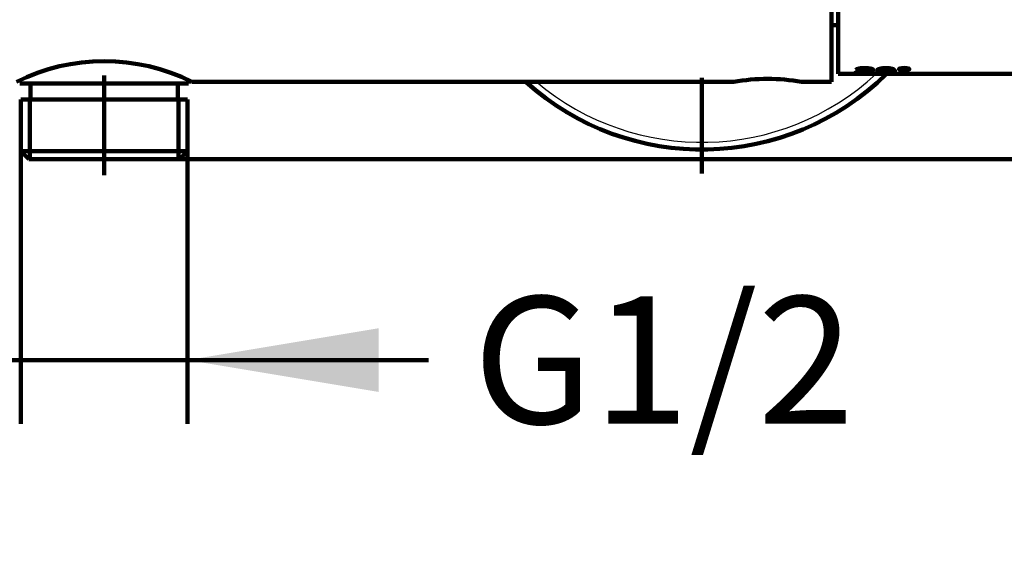
# Model space of a CAD drawing. Units: millimetres. Extents: x -72 to 768, y 187 to 738.
# Drawn here: x 272 to 396, y 534 to 599 of the extents above; entities that cross this region are included whole.
import ezdxf
from ezdxf.enums import TextEntityAlignment as Align
from ezdxf.lldxf.tags import DXFTag

# ---------------------------------------------------------------- set-up
doc = ezdxf.new("R2010")
doc.units = ezdxf.units.MM
for name, color, linetype in [('Cartouche', 7, 'Continuous'), ('DV1_Cartouche', 7, 'Continuous'), ('Y0773', 7, 'Continuous'), ('Y0774', 7, 'Continuous'), ('Y1035', 7, 'Continuous'), ('Y1121', 7, 'Continuous'), ('Y1525_ROSACE', 7, 'Continuous')]:
    doc.layers.add(name, color=color, linetype=linetype)
doc.styles.add('SEACAD_Arial', font='txt')
doc.styles.add('SEACAD_ArialB', font='arialbd.ttf')
tags = doc.linetypes.add('CENTER2', pattern=[28.575, 19.05, -3.175, 3.175, -3.175]).pattern_tags.tags
tags[10:11] = [DXFTag(74, 4), DXFTag(75, 0), DXFTag(340, '0'), DXFTag(46, 0.0), DXFTag(50, 0.0), DXFTag(44, 0.0), DXFTag(45, 0.0)]
tags[8:9] = [DXFTag(74, 4), DXFTag(75, 0), DXFTag(340, '0'), DXFTag(46, 0.0), DXFTag(50, 0.0), DXFTag(44, 0.0), DXFTag(45, 0.0)]
tags[6:7] = [DXFTag(74, 4), DXFTag(75, 0), DXFTag(340, '0'), DXFTag(46, 0.0), DXFTag(50, 0.0), DXFTag(44, 0.0), DXFTag(45, 0.0)]
tags[4:5] = [DXFTag(74, 4), DXFTag(75, 0), DXFTag(340, '0'), DXFTag(46, 0.0), DXFTag(50, 0.0), DXFTag(44, 0.0), DXFTag(45, 0.0)]
doc.dimstyles.new('ISO', dxfattribs={"dimtxt": 16, "dimasz": 24, "dimexe": 8, "dimexo": 0, "dimgap": 4, "dimtad": 0, "dimtih": 1, "dimtoh": 1, "dimdec": 0, "dimtxsty": 'SEACAD_Arial', "dimblk1": '_SE_FILLED', "dimblk2": '_SE_FILLED', "dimsah": 1, "dimcen": 0, "dimadec": 0, "dimazin": 0, "dimtfac": 0.7, "dimtdec": 3, "dimtmove": 0, "dimatfit": 3, "dimfxl": 1, "dimtolj": 1, "dimarcsym": 0})

# ---------------------------------------------------------------- blocks, each defined once
blk = doc.blocks.new('SE')
at = {"layer": 'DV1_Cartouche', "color": 7, "linetype": 'CENTER2', "lineweight": 100}
for p, q in [((282.9, 592.43), (282.9, 579.93)), ((357.9, 592.13), (357.9, 580.13))]:
    blk.add_line(p, q, dxfattribs=at)
at = {"layer": 'Y0773', "color": 7, "linetype": 'Continuous', "lineweight": 100}
for p, q in [((374.15, 591.63), (374.15, 640.63)), ((293.89, 591.63), (361.9, 591.63)), ((370.39, 591.63), (374.15, 591.63))]:
    blk.add_line(p, q, dxfattribs=at)
for centre, radius, start, end in [((282.9, 569.7), 24.53, 63.3654, 116.6394), ((366.15, 567.52), 24.48, 80.0031, 99.9969)]:
    blk.add_arc(centre, radius, start, end, dxfattribs=at)
at = {"layer": 'Y0774', "color": 7, "linetype": 'Continuous', "lineweight": 100}
for p, q in [((293.5, 591.43), (293.5, 591.81)), ((293.5, 591.43), (272.3, 591.43)), ((273.65, 591.43), (273.65, 589.43)), ((292.15, 589.43), (292.15, 591.43)), ((293.35, 589.43), (272.45, 589.43)), ((272.45, 589.43), (272.45, 582.93)), ((273.59, 581.93), (273.59, 589.43)), ((292.22, 581.93), (292.22, 589.43)), ((293.35, 582.93), (293.35, 589.43)), ((293.35, 582.93), (272.45, 582.93)), ((272.45, 582.93), (273.45, 581.93)), ((273.45, 581.93), (292.35, 581.93)), ((292.35, 581.93), (293.35, 582.93))]:
    blk.add_line(p, q, dxfattribs=at)
at = {"layer": 'Y1035', "color": 7, "linetype": 'Continuous', "lineweight": 100}
blk.add_line((374.15, 598.73), (375, 598.73), dxfattribs=at)
at = {"layer": 'Y1121', "color": 7, "linetype": 'Continuous', "lineweight": 100}
for p, q in [((375, 592.63), (375, 639.63)), ((377.65, 593.12), (377.65, 593.22)), ((378.98, 593.14), (378.98, 593.24)), ((380.31, 593.09), (380.31, 592.99)), ((381.68, 592.99), (381.68, 593.09)), ((382.9, 593.31), (382.9, 593.21)), ((383.68, 593.21), (383.68, 593.31)), ((375, 592.63), (399.93, 592.63)), ((377.14, 592.76), (379.42, 592.76)), ((377.73, 592.85), (377.57, 592.85)), ((377.73, 592.8), (377.73, 592.9)), ((379.42, 592.8), (377.73, 592.8)), ((379.42, 592.76), (379.42, 592.8))]:
    blk.add_line(p, q, dxfattribs=at)
for points, knots in [([(377.65, 593.12), (377.65, 593.17), (377.74, 593.22), (378.1, 593.27), (378.35, 593.28), (378.77, 593.25), (378.94, 593.21), (379, 593.11), (378.9, 593.07), (378.51, 592.97), (378.14, 592.93), (377.64, 592.87), (377.49, 592.85), (377.23, 592.8), (377.13, 592.78), (377.14, 592.76)], [0, 0, 0, 0, 0.125, 0.125, 0.25, 0.25, 0.375, 0.375, 0.5, 0.5, 0.75, 0.75, 0.875, 0.875, 1, 1, 1, 1]), ([(377.73, 592.8), (377.86, 592.82), (378.06, 592.85), (378.44, 592.89), (378.64, 592.92), (379, 592.97), (379.18, 593), (379.41, 593.09), (379.45, 593.14), (379.31, 593.25), (379.14, 593.3), (378.69, 593.35), (378.43, 593.36), (377.93, 593.35), (377.68, 593.32), (377.33, 593.24), (377.24, 593.18), (377.22, 593.13)], [0, 0, 0, 0, 0.125, 0.125, 0.25, 0.25, 0.375, 0.375, 0.5, 0.5, 0.625, 0.625, 0.75, 0.75, 0.875, 0.875, 1, 1, 1, 1]), ([(377.88, 593.34), (377.88, 593.34), (377.87, 593.33), (377.86, 593.33), (377.81, 593.32), (377.77, 593.31), (377.74, 593.3), (377.71, 593.29), (377.69, 593.27), (377.67, 593.26), (377.66, 593.25), (377.65, 593.23), (377.65, 593.22)], [0.8837707, 0.8837707, 0.8837707, 0.8837707, 0.8884174, 0.8884174, 0.8884174, 0.9264109, 0.9264109, 0.9264109, 0.9637802, 0.9637802, 0.9637802, 1, 1, 1, 1]), ([(379.38, 593.19), (379.36, 593.17), (379.33, 593.16), (379.18, 593.1), (379, 593.07), (378.76, 593.03), (378.71, 593.03), (378.65, 593.02)], [0.5848765, 0.5848765, 0.5848765, 0.5848765, 0.625, 0.625, 0.75, 0.75, 0.7884902, 0.7884902, 0.7884902, 0.7884902]), ([(378.98, 593.24), (378.98, 593.25), (378.97, 593.26), (378.95, 593.27), (378.93, 593.29), (378.9, 593.3), (378.86, 593.32), (378.82, 593.32), (378.79, 593.33), (378.74, 593.34)], [0.6070644, 0.6070644, 0.6070644, 0.6070644, 0.6399114, 0.6399114, 0.6399114, 0.679752, 0.679752, 0.679752, 0.7098371, 0.7098371, 0.7098371, 0.7098371]), ([(379.87, 592.99), (379.87, 593.06), (379.9, 593.14), (380.16, 593.26), (380.29, 593.3), (380.62, 593.34), (380.82, 593.35), (381.21, 593.35), (381.41, 593.34), (381.74, 593.29), (381.85, 593.25), (382.09, 593.13), (382.12, 593.05), (382.11, 592.92), (382.08, 592.86), (381.82, 592.79), (381.7, 592.77), (381.36, 592.75), (381.16, 592.75), (380.77, 592.75), (380.57, 592.75), (380.25, 592.78), (380.13, 592.8), (379.9, 592.86), (379.87, 592.92), (379.87, 592.99)], [0, 0, 0, 0, 0.125, 0.125, 0.1875, 0.1875, 0.25, 0.25, 0.3125, 0.3125, 0.375, 0.375, 0.5, 0.5, 0.625, 0.625, 0.6875, 0.6875, 0.75, 0.75, 0.8125, 0.8125, 0.875, 0.875, 1, 1, 1, 1]), ([(379.87, 593.09), (379.87, 593.02), (379.9, 592.96), (380.13, 592.9), (380.24, 592.88), (380.37, 592.87)], [0, 0, 0, 0, 0.125, 0.125, 0.1792853, 0.1792853, 0.1792853, 0.1792853]), ([(380.31, 593.09), (380.31, 593.14), (380.32, 593.19), (380.43, 593.28), (380.49, 593.31), (380.6, 593.33), (380.62, 593.34), (380.63, 593.34)], [0, 0, 0, 0, 0.125, 0.125, 0.1875, 0.1875, 0.1963984, 0.1963984, 0.1963984, 0.1963984]), ([(381.68, 592.99), (381.68, 593.04), (381.67, 593.1), (381.51, 593.21), (381.27, 593.27), (380.83, 593.27), (380.69, 593.26), (380.49, 593.21), (380.43, 593.18), (380.32, 593.09), (380.31, 593.04), (380.31, 592.93), (380.32, 592.89), (380.43, 592.83), (380.51, 592.82), (380.72, 592.79), (380.86, 592.79), (381.16, 592.79), (381.3, 592.79), (381.5, 592.82), (381.57, 592.84), (381.67, 592.9), (381.68, 592.94), (381.68, 592.99)], [0, 0, 0, 0, 0.125, 0.125, 0.25, 0.25, 0.3125, 0.3125, 0.375, 0.375, 0.5, 0.5, 0.625, 0.625, 0.6875, 0.6875, 0.75, 0.75, 0.8125, 0.8125, 0.875, 0.875, 1, 1, 1, 1]), ([(381.35, 593.34), (381.36, 593.34), (381.37, 593.34), (381.48, 593.31), (381.55, 593.28), (381.67, 593.19), (381.68, 593.14), (381.68, 593.09), (381.68, 593.09), (381.68, 593.09)], [0.3079206, 0.3079206, 0.3079206, 0.3079206, 0.3125, 0.3125, 0.375, 0.375, 0.5, 0.5, 0.5019085, 0.5019085, 0.5019085, 0.5019085]), ([(381.62, 592.87), (381.75, 592.88), (381.85, 592.9), (382.09, 592.96), (382.11, 593.02), (382.11, 593.09), (382.11, 593.09), (382.11, 593.09)], [0.3215343, 0.3215343, 0.3215343, 0.3215343, 0.375, 0.375, 0.5, 0.5, 0.5001037, 0.5001037, 0.5001037, 0.5001037]), ([(382.64, 593.21), (382.64, 593.23), (382.65, 593.25), (382.67, 593.26), (382.7, 593.28), (382.73, 593.29), (382.78, 593.31), (382.82, 593.32), (382.87, 593.33), (382.93, 593.34), (382.99, 593.35), (383.07, 593.36), (383.15, 593.36), (383.21, 593.37), (383.28, 593.37), (383.35, 593.36), (383.43, 593.36), (383.51, 593.36), (383.58, 593.35), (383.64, 593.34), (383.7, 593.33), (383.75, 593.32), (383.8, 593.31), (383.84, 593.29), (383.87, 593.28), (383.91, 593.26), (383.93, 593.24), (383.93, 593.23), (383.94, 593.21), (383.94, 593.2), (383.92, 593.18), (383.91, 593.17), (383.87, 593.15), (383.83, 593.14), (383.79, 593.13), (383.75, 593.11), (383.69, 593.11), (383.63, 593.1), (383.56, 593.09), (383.48, 593.08), (383.42, 593.08), (383.35, 593.08), (383.28, 593.08), (383.21, 593.08), (383.13, 593.08), (383.06, 593.09), (382.99, 593.09), (382.92, 593.1), (382.87, 593.11), (382.82, 593.12), (382.77, 593.13), (382.73, 593.14), (382.69, 593.15), (382.66, 593.17), (382.65, 593.19), (382.64, 593.2), (382.64, 593.2), (382.64, 593.21)], [0, 0, 0, 0, 0.052765, 0.052765, 0.052765, 0.10576, 0.10576, 0.10576, 0.156823, 0.156823, 0.156823, 0.214701, 0.214701, 0.214701, 0.26498, 0.26498, 0.26498, 0.322536, 0.322536, 0.322536, 0.374393, 0.374393, 0.374393, 0.428377, 0.428377, 0.428377, 0.483065, 0.483065, 0.483065, 0.534169, 0.534169, 0.534169, 0.592202, 0.592202, 0.592202, 0.643095, 0.643095, 0.643095, 0.701089, 0.701089, 0.701089, 0.751028, 0.751028, 0.751028, 0.807597, 0.807597, 0.807597, 0.861339, 0.861339, 0.861339, 0.912744, 0.912744, 0.912744, 0.969898, 0.969898, 0.969898, 1, 1, 1, 1]), ([(382.64, 593.31), (382.64, 593.3), (382.65, 593.28), (382.67, 593.27), (382.7, 593.25), (382.73, 593.24), (382.78, 593.23), (382.81, 593.22), (382.86, 593.21), (382.9, 593.2)], [0, 0, 0, 0, 0.0536827, 0.0536827, 0.0536827, 0.1076975, 0.1076975, 0.1076975, 0.1494355, 0.1494355, 0.1494355, 0.1494355]), ([(382.9, 593.21), (382.9, 593.2), (382.9, 593.19), (382.92, 593.19), (382.93, 593.18), (382.95, 593.17), (382.98, 593.16), (383.01, 593.15), (383.04, 593.15), (383.07, 593.14), (383.11, 593.14), (383.16, 593.13), (383.2, 593.13), (383.24, 593.13), (383.29, 593.13), (383.33, 593.13), (383.37, 593.13), (383.42, 593.13), (383.46, 593.14), (383.5, 593.14), (383.54, 593.15), (383.57, 593.15), (383.6, 593.16), (383.62, 593.17), (383.64, 593.18), (383.66, 593.19), (383.67, 593.2), (383.68, 593.2), (383.68, 593.21), (383.68, 593.22), (383.67, 593.23), (383.66, 593.24), (383.64, 593.25), (383.61, 593.26), (383.59, 593.27), (383.56, 593.28), (383.53, 593.28), (383.49, 593.29), (383.45, 593.3), (383.4, 593.3), (383.36, 593.3), (383.32, 593.3), (383.28, 593.3), (383.24, 593.3), (383.19, 593.3), (383.15, 593.3), (383.11, 593.29), (383.07, 593.29), (383.03, 593.28), (383, 593.27), (382.97, 593.27), (382.95, 593.26), (382.93, 593.25), (382.91, 593.24), (382.9, 593.23), (382.9, 593.22), (382.9, 593.22), (382.9, 593.21)], [0, 0, 0, 0, 0.053159, 0.053159, 0.053159, 0.106617, 0.106617, 0.106617, 0.157327, 0.157327, 0.157327, 0.215935, 0.215935, 0.215935, 0.265542, 0.265542, 0.265542, 0.324603, 0.324603, 0.324603, 0.375731, 0.375731, 0.375731, 0.430391, 0.430391, 0.430391, 0.484677, 0.484677, 0.484677, 0.535993, 0.535993, 0.535993, 0.593386, 0.593386, 0.593386, 0.64454, 0.64454, 0.64454, 0.703458, 0.703458, 0.703458, 0.752718, 0.752718, 0.752718, 0.809221, 0.809221, 0.809221, 0.862281, 0.862281, 0.862281, 0.916126, 0.916126, 0.916126, 0.971346, 0.971346, 0.971346, 1, 1, 1, 1]), ([(383.67, 593.34), (383.67, 593.33), (383.68, 593.33), (383.68, 593.32), (383.68, 593.32), (383.68, 593.31), (383.68, 593.31)], [0.45745664, 0.45745664, 0.45745664, 0.45745664, 0.48546734, 0.48546734, 0.48546734, 0.50025615, 0.50025615, 0.50025615, 0.50025615]), ([(383.71, 593.21), (383.72, 593.21), (383.74, 593.21), (383.75, 593.22), (383.8, 593.23), (383.84, 593.24), (383.87, 593.25), (383.91, 593.27), (383.93, 593.28), (383.93, 593.3), (383.94, 593.3), (383.94, 593.31), (383.94, 593.31)], [0.3632564, 0.3632564, 0.3632564, 0.3632564, 0.3768493, 0.3768493, 0.3768493, 0.4292447, 0.4292447, 0.4292447, 0.4850997, 0.4850997, 0.4850997, 0.5011049, 0.5011049, 0.5011049, 0.5011049])]:
    blk.add_open_spline(points, degree=3, knots=knots, dxfattribs=at)
for points, degree in [([(377.22, 593.13), (377.44, 593.13), (377.65, 593.12)], 2), ([(377.65, 593.22), (377.5, 593.22), (377.34, 593.23)], 2), ([(382.9, 593.31), (382.9, 593.32), (382.9, 593.33), (382.91, 593.34)], 3)]:
    blk.add_open_spline(points, degree=degree, dxfattribs=at)
at = {"layer": 'Y1525_ROSACE', "color": 7, "linetype": 'Continuous', "lineweight": 100}
blk.add_arc((357.9, 616.13), 33, 227.9383, 314.5922, dxfattribs=at)
at = {"layer": 'Y1525_ROSACE', "color": 7, "linetype": 'Continuous', "lineweight": 30}
blk.add_arc((357.9, 616.13), 32.1, 229.7487, 312.9401, dxfattribs=at)
blk = doc.blocks.new('DMBLK4')
at = {"layer": 'Cartouche', "linetype": 'Continuous', "lineweight": 100}
for points in [[(459.13, 640.13), (451.13, 640.13), (455.13, 616.13)], [(459.13, 557.93), (455.13, 581.93), (451.13, 557.93)]]:
    blk.add_hatch(color=7, dxfattribs=at).paths.add_polyline_path(points)
at = {"layer": 'Cartouche', "color": 7, "linetype": 'Continuous', "lineweight": 100}
for p, q in [((455.13, 664.13), (455.13, 612.63)), ((411.5, 616.13), (463.13, 616.13)), ((455.13, 585.43), (455.13, 533.93)), ((292.35, 581.93), (463.13, 581.93))]:
    blk.add_line(p, q, dxfattribs=at)
at = {"layer": 'Cartouche', "color": 7, "linetype": 'Continuous', "lineweight": 100, "style": 'SEACAD_ArialB'}
blk.add_text('34', height=16, dxfattribs=at).set_placement((443.04, 607.03), align=Align.TOP_LEFT)
blk = doc.blocks.new('_SE_FILLED')
at = {"color": 0}
blk.add_line((0, 0), (-1, 0), dxfattribs=at)
blk.add_solid([(0, 0), (-1, -0.1665), (-1, 0.1665), (0, 0)], dxfattribs=at)
blk = doc.blocks.new('GDimGGroup')
at = {"layer": 'Cartouche', "linetype": 'Continuous', "lineweight": 100}
for points in [[(248.45, 552.69), (272.45, 556.69), (248.45, 560.69)], [(317.35, 552.69), (317.35, 560.69), (293.35, 556.69)]]:
    blk.add_hatch(color=7, dxfattribs=at).paths.add_polyline_path(points)
at = {"layer": 'Cartouche', "color": 7, "linetype": 'Continuous', "lineweight": 100}
for p, q in [((272.45, 582.93), (272.45, 548.69)), ((293.35, 582.93), (293.35, 548.69)), ((224.45, 556.69), (323.59, 556.69))]:
    blk.add_line(p, q, dxfattribs=at)
at = {"layer": 'Cartouche', "color": 7, "linetype": 'Continuous', "lineweight": 100, "style": 'SEACAD_ArialB'}
blk.add_text('G1/2', height=16, dxfattribs=at).set_placement((329.19, 564.69), align=Align.TOP_LEFT)

msp = doc.modelspace()

# ---------------------------------------------------------------- block references
at = {"layer": 'Cartouche'}
for name in ['SE', 'GDimGGroup']:
    msp.add_blockref(name, (0, 0), dxfattribs=at)

# ---------------------------------------------------------------- dimensions: what is measured, and where the dimension line sits
at = {"layer": 'Cartouche', "color": 7, "linetype": 'Continuous', "lineweight": 100}
dim = msp.add_linear_dim(base=(455.13, 581.93), p1=(411.5, 616.13), p2=(273.45, 581.93), angle=90, text='\\A1;<>', dimstyle='ISO', dxfattribs=at)
dim.commit()
dim.dimension.update_dxf_attribs({"geometry": 'DMBLK4', "text_midpoint": (455.13, 599.03), "dimtype": 160})

doc.saveas('drawing.dxf')
